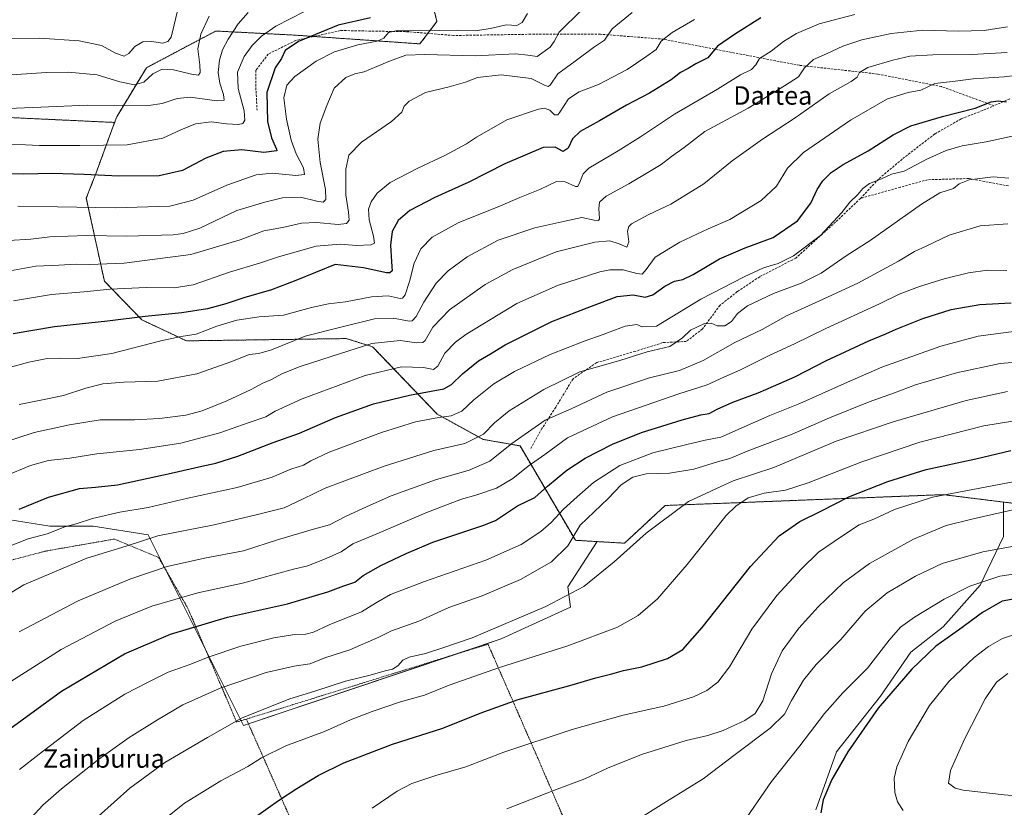
# Model space of a CAD drawing. Units: metres. Extents: x 644485 to 647945, y 4753086 to 4755472.
# Drawn here: x 646204 to 646631, y 4754839 to 4755181 of the extents above; entities that cross this region are included whole.
import ezdxf
from ezdxf.enums import TextEntityAlignment as Align

# ---------------------------------------------------------------- set-up
doc = ezdxf.new("R2010")
doc.units = ezdxf.units.M
doc.header["$MEASUREMENT"] = 0
doc.linetypes.add('TRAZOS', pattern=[0.75, 0.5, -0.25])
doc.linetypes.add('TRAZOSX2', pattern=[1.5, 1, -0.5])
for name, color, linetype, lineweight in [('Alambrada', 19, 'TRAZOS', 0), ('Arbolado forestal', 92, 'TRAZOS', 0), ('Arbolado forestal CxS', 92, 'Continuous', 0), ('Curva de nivel maestra', 36, 'Continuous', 30), ('Curva de nivel normal', 36, 'Continuous', 0), ('Pastizal CxS', 92, 'Continuous', 0), ('Prado', 92, 'Continuous', 0), ('Prado CxS', 92, 'Continuous', 0), ('Senda', 19, 'TRAZOSX2', 0), ('Texto cartográfico', 19, 'Continuous', 0)]:
    doc.layers.add(name, color=color, linetype=linetype, lineweight=lineweight)
doc.styles.add('Arial', font='txt', dxfattribs={"height": 0.2})

# ---------------------------------------------------------------- blocks, each defined once
blk = doc.blocks.new('*U162')
at = {"layer": 'Curva de nivel normal', "color": 36, "linetype": 'Continuous', "lineweight": 0}
blk.add_polyline3d([(646197.9, 4754982.88, 1045), (646209.06, 4754987.48, 1045), (646216.88, 4754989.58, 1045), (646226.11, 4754990.68, 1045), (646237.86, 4754992.46, 1045), (646256.24, 4754994.42, 1045), (646274.2, 4754997.19, 1045), (646291.07, 4755001.65, 1045), (646303.4, 4755005.96, 1045), (646311.07, 4755008.6, 1045), (646315.07, 4755010.94, 1045), (646326.74, 4755016.39, 1045), (646354.07, 4755026.44, 1045), (646369.82, 4755030.24, 1045), (646379.38, 4755029.94, 1045), (646383.68, 4755029.12, 1045), (646385.54, 4755030.55, 1045), (646388.6, 4755036.19, 1045), (646393.18, 4755040.91, 1045), (646397.74, 4755044.25, 1045), (646419.74, 4755057.69, 1045), (646437.4, 4755065.51, 1045), (646455.74, 4755071.45, 1045), (646460.04, 4755072.33, 1045), (646465.84, 4755072.33, 1045), (646471.82, 4755070.62, 1045), (646474.11, 4755070.42, 1045), (646475.82, 4755072.34, 1045), (646479.72, 4755077.72, 1045), (646490.42, 4755084.28, 1045), (646502.74, 4755090.09, 1045), (646512.05, 4755094.06, 1045), (646525.65, 4755102.37, 1045), (646532.28, 4755108.55, 1045), (646537.01, 4755116.41, 1045), (646543.97, 4755123.17, 1045), (646564.32, 4755137.17, 1045), (646580.36, 4755146.37, 1045), (646589.3, 4755149.08, 1045), (646594.84, 4755150.22, 1045), (646600.91, 4755153.08, 1045), (646609.63, 4755154.11, 1045), (646617.46, 4755155.12, 1045), (646630.88, 4755155.93, 1045), (646646.98, 4755157.9, 1045)], dxfattribs=at)
blk = doc.blocks.new('*U164')
at = {"layer": 'Curva de nivel normal', "color": 36, "linetype": 'Continuous', "lineweight": 0}
blk.add_polyline3d([(646193.92, 4755028.39, 1030), (646208.3, 4755032.26, 1030), (646216.33, 4755033.79, 1030), (646222.14, 4755034.04, 1030), (646229.4, 4755033.87, 1030), (646244.25, 4755035.98, 1030), (646265.46, 4755041.5, 1030), (646274.28, 4755043.35, 1030), (646280.84, 4755044.31, 1030), (646289.76, 4755047.79, 1030), (646298.4, 4755050.44, 1030), (646308.07, 4755051.87, 1030), (646318.74, 4755052.66, 1030), (646330.74, 4755055.96, 1030), (646338.12, 4755057.52, 1030), (646345.6, 4755058.36, 1030), (646356.79, 4755060.62, 1030), (646364.07, 4755060.98, 1030), (646369.25, 4755059.84, 1030), (646370.2, 4755059.92, 1030), (646371.34, 4755061.43, 1030), (646373.23, 4755067.22, 1030), (646375.26, 4755075.09, 1030), (646378.23, 4755081.33, 1030), (646383.07, 4755086.43, 1030), (646394.4, 4755092.7, 1030), (646412.74, 4755100.03, 1030), (646421.07, 4755103.6, 1030), (646429.69, 4755107.15, 1030), (646436.89, 4755110.54, 1030), (646440.69, 4755110.47, 1030), (646445.24, 4755108.33, 1030), (646446.16, 4755108.39, 1030), (646447.08, 4755110.24, 1030), (646448.58, 4755113.93, 1030), (646450.9, 4755116.33, 1030), (646463.74, 4755123.92, 1030), (646473.31, 4755129.9, 1030), (646488.07, 4755139.75, 1030), (646506.75, 4755150.55, 1030), (646516.72, 4755156.8, 1030), (646521.5, 4755159.13, 1030), (646523.33, 4755161.11, 1030), (646524.97, 4755163.85, 1030), (646529.98, 4755167.13, 1030), (646535.38, 4755171.24, 1030), (646540.91, 4755174.69, 1030), (646550.7, 4755178.98, 1030), (646566.29, 4755182.94, 1030)], dxfattribs=at)
blk = doc.blocks.new('*U167')
at = {"layer": 'Curva de nivel normal', "color": 36, "linetype": 'Continuous', "lineweight": 0}
blk.add_polyline3d([(646209.4, 4754834.73, 1085), (646214.42, 4754840.23, 1085), (646222.49, 4754847.3, 1085), (646238.65, 4754860.15, 1085), (646251.77, 4754869.53, 1085), (646264.14, 4754877.22, 1085), (646274.99, 4754883.75, 1085), (646291.21, 4754890.88, 1085), (646311.18, 4754897.72, 1085), (646323.26, 4754900.42, 1085), (646330.07, 4754901.48, 1085), (646337.07, 4754904.18, 1085), (646347.4, 4754907.55, 1085), (646360.03, 4754913.02, 1085), (646365.5, 4754915.75, 1085), (646377.36, 4754920.01, 1085), (646390.32, 4754925.84, 1085), (646404.74, 4754930.88, 1085), (646421.4, 4754938.02, 1085), (646434.74, 4754945.75, 1085), (646441.84, 4754952.67, 1085), (646447.17, 4754961.55, 1085), (646459.38, 4754973.16, 1085), (646464.99, 4754979.04, 1085), (646469.98, 4754982.41, 1085), (646475.82, 4754983.82, 1085), (646485.95, 4754984.06, 1085), (646496.43, 4754985.79, 1085), (646506.74, 4754989.02, 1085), (646512.07, 4754990.46, 1085), (646519.58, 4754993.61, 1085), (646539.12, 4755001.07, 1085), (646555.25, 4755008.04, 1085), (646572.4, 4755014.98, 1085), (646583.4, 4755019, 1085), (646592.47, 4755022.48, 1085), (646610.34, 4755027.66, 1085), (646629.14, 4755031.63, 1085), (646643.07, 4755032.85, 1085)], dxfattribs=at)
blk = doc.blocks.new('*U170')
at = {"layer": 'Curva de nivel normal', "color": 36, "linetype": 'Continuous', "lineweight": 0}
blk.add_polyline3d([(646632.44, 4755177.56, 1035), (646622.22, 4755176, 1035), (646610.94, 4755175.75, 1035), (646595.71, 4755176.1, 1035), (646581.9, 4755174.72, 1035), (646569.26, 4755171.92, 1035), (646561.06, 4755169.25, 1035), (646553.88, 4755165.93, 1035), (646548.31, 4755163.46, 1035), (646544.45, 4755159.87, 1035), (646541.86, 4755155.95, 1035), (646535.7, 4755152.01, 1035), (646519.94, 4755142.4, 1035), (646501.16, 4755132.2, 1035), (646492.24, 4755125.28, 1035), (646486.82, 4755121.4, 1035), (646482.37, 4755117.89, 1035), (646477.24, 4755114.92, 1035), (646468.33, 4755109.56, 1035), (646458.49, 4755104.22, 1035), (646455.54, 4755101.55, 1035), (646455.26, 4755098.84, 1035), (646455.53, 4755094.36, 1035), (646455.17, 4755093.66, 1035), (646453.29, 4755093.76, 1035), (646447.99, 4755094.94, 1035), (646440.54, 4755093.3, 1035), (646427.54, 4755090.46, 1035), (646411.71, 4755085.12, 1035), (646398.32, 4755077.88, 1035), (646389.99, 4755071.88, 1035), (646384.89, 4755066.55, 1035), (646379.42, 4755058.19, 1035), (646376.19, 4755052.06, 1035), (646374.44, 4755050.19, 1035), (646373.07, 4755049.98, 1035), (646366.4, 4755051.32, 1035), (646358.07, 4755051.08, 1035), (646342.88, 4755047.3, 1035), (646328.09, 4755043.46, 1035), (646313.43, 4755037.58, 1035), (646308.03, 4755035.94, 1035), (646303.78, 4755035.56, 1035), (646296.26, 4755032.46, 1035), (646281.16, 4755027.22, 1035), (646264.24, 4755024.05, 1035), (646249.5, 4755023.53, 1035), (646240.4, 4755022.78, 1035), (646232.96, 4755021.03, 1035), (646223.38, 4755017.82, 1035), (646216.4, 4755016.38, 1035), (646204.07, 4755013.92, 1035)], dxfattribs=at)
blk = doc.blocks.new('*U174')
at = {"layer": 'Curva de nivel normal', "color": 36, "linetype": 'Continuous', "lineweight": 0}
blk.add_polyline3d([(646632.19, 4755166.46, 1040), (646616.98, 4755165.57, 1040), (646600.03, 4755165.51, 1040), (646590.1, 4755164.92, 1040), (646582.68, 4755163.21, 1040), (646571.9, 4755159.96, 1040), (646568.22, 4755157.8, 1040), (646567.22, 4755155.78, 1040), (646564.61, 4755153.9, 1040), (646555.07, 4755148.52, 1040), (646540.4, 4755138.16, 1040), (646526.18, 4755128.93, 1040), (646513.13, 4755119.48, 1040), (646500.85, 4755109.55, 1040), (646486.44, 4755100.74, 1040), (646476.95, 4755096.32, 1040), (646469.47, 4755092.19, 1040), (646468.26, 4755091.12, 1040), (646467.66, 4755088.98, 1040), (646468.23, 4755084.45, 1040), (646467.49, 4755082.12, 1040), (646464.14, 4755083.49, 1040), (646460.09, 4755084.78, 1040), (646453.62, 4755084.29, 1040), (646436.88, 4755080, 1040), (646417.97, 4755072.45, 1040), (646405.99, 4755065.93, 1040), (646390.56, 4755054.93, 1040), (646383.38, 4755047.37, 1040), (646380.05, 4755041.6, 1040), (646379.01, 4755040.78, 1040), (646376.34, 4755040.69, 1040), (646369.22, 4755041.6, 1040), (646356.89, 4755040.33, 1040), (646339.75, 4755034.87, 1040), (646325.87, 4755030.32, 1040), (646318.26, 4755027.28, 1040), (646313.14, 4755024.58, 1040), (646309.74, 4755023.11, 1040), (646304.71, 4755020.4, 1040), (646294.07, 4755015.47, 1040), (646283.38, 4755011.17, 1040), (646276.3, 4755009.28, 1040), (646264.96, 4755007.75, 1040), (646254.07, 4755007.24, 1040), (646239.24, 4755007.18, 1040), (646225.97, 4755005.08, 1040), (646210.68, 4755001.68, 1040), (646196.07, 4754996.98, 1040)], dxfattribs=at)
blk = doc.blocks.new('*U181')
at = {"layer": 'Curva de nivel normal', "color": 36, "linetype": 'Continuous', "lineweight": 0}
blk.add_polyline3d([(646224.92, 4754823.3, 1090), (646252.1, 4754847.57, 1090), (646267.2, 4754858.72, 1090), (646285.78, 4754869.53, 1090), (646300.52, 4754877.85, 1090), (646320.93, 4754886.12, 1090), (646332.72, 4754889.72, 1090), (646345.47, 4754893.97, 1090), (646356.22, 4754896.54, 1090), (646362.71, 4754898.42, 1090), (646365.94, 4754899.13, 1090), (646368.16, 4754900.56, 1090), (646370.41, 4754903.1, 1090), (646373.19, 4754904.34, 1090), (646380.2, 4754905.97, 1090), (646387.77, 4754908.33, 1090), (646400.4, 4754912.69, 1090), (646432.4, 4754926.26, 1090), (646448.76, 4754935.05, 1090), (646461.92, 4754945.64, 1090), (646475.76, 4754958.11, 1090), (646494.15, 4754971.78, 1090), (646513.48, 4754980.78, 1090), (646531.15, 4754986.58, 1090), (646558.07, 4754998, 1090), (646582.82, 4755006.3, 1090), (646614.4, 4755015.64, 1090), (646632.4, 4755019.45, 1090)], dxfattribs=at)
blk = doc.blocks.new('*U188')
at = {"layer": 'Curva de nivel normal', "color": 36, "linetype": 'Continuous', "lineweight": 0}
blk.add_polyline3d([(646651.2, 4754955.4, 1115), (646621.68, 4754950.01, 1115), (646604.07, 4754944.96, 1115), (646592.58, 4754939.46, 1115), (646580.26, 4754932.31, 1115), (646570.76, 4754924.22, 1115), (646560.1, 4754911.94, 1115), (646549.49, 4754901.13, 1115), (646543.93, 4754894.44, 1115), (646538.78, 4754885.54, 1115), (646535.74, 4754879.64, 1115), (646529.59, 4754873.52, 1115), (646514.39, 4754862.12, 1115), (646500.58, 4754851.57, 1115), (646484.65, 4754841.78, 1115), (646470.38, 4754832.8, 1115)], dxfattribs=at)
blk = doc.blocks.new('*U190')
at = {"layer": 'Curva de nivel normal', "color": 36, "linetype": 'Continuous', "lineweight": 0}
blk.add_polyline3d([(646198.13, 4755172.52, 980), (646212.88, 4755172.66, 980), (646230.15, 4755171.61, 980), (646239.78, 4755169.54, 980), (646245.84, 4755166.23, 980), (646249.67, 4755164.93, 980), (646251.7, 4755166.01, 980), (646254.31, 4755169.02, 980), (646257.75, 4755171.1, 980), (646261.47, 4755171.18, 980), (646266.39, 4755170.54, 980), (646268.62, 4755171.23, 980), (646270.03, 4755173.15, 980), (646271.23, 4755178.46, 980), (646272.72, 4755184.55, 980)], dxfattribs=at)
blk = doc.blocks.new('*U195')
at = {"layer": 'Curva de nivel normal', "color": 36, "linetype": 'Continuous', "lineweight": 0}
blk.add_polyline3d([(646181.23, 4755155.54, 985), (646215.99, 4755157.82, 985), (646225.37, 4755157.91, 985), (646237.9, 4755156.84, 985), (646247.8, 4755153.78, 985), (646254.16, 4755152.51, 985), (646258.18, 4755153.65, 985), (646262.07, 4755157.19, 985), (646266.07, 4755159.21, 985), (646271.07, 4755159.03, 985), (646278.74, 4755157.02, 985), (646281.84, 4755156.67, 985), (646282.61, 4755157.81, 985), (646282.42, 4755161.13, 985), (646281.53, 4755168.01, 985), (646282.82, 4755174.37, 985), (646286.47, 4755182.19, 985)], dxfattribs=at)
blk = doc.blocks.new('*U198')
at = {"layer": 'Curva de nivel normal', "color": 36, "linetype": 'Continuous', "lineweight": 0}
blk.add_polyline3d([(646188.89, 4755141.81, 990), (646213.46, 4755142.73, 990), (646233.62, 4755143.59, 990), (646260.13, 4755143.54, 990), (646266.1, 4755144.36, 990), (646272.56, 4755146.53, 990), (646278.36, 4755147.07, 990), (646289.58, 4755145.46, 990), (646292.94, 4755145.78, 990), (646292.64, 4755148.22, 990), (646291.02, 4755153.21, 990), (646290.3, 4755157.86, 990), (646290.98, 4755163.21, 990), (646292.31, 4755167.57, 990), (646294.64, 4755172.3, 990), (646299.04, 4755178.9, 990), (646303.36, 4755183.88, 990)], dxfattribs=at)
blk = doc.blocks.new('*U200')
at = {"layer": 'Curva de nivel normal', "color": 36, "linetype": 'Continuous', "lineweight": 0}
blk.add_polyline3d([(646194.44, 4755127.05, 995), (646213.01, 4755126.13, 995), (646230.36, 4755126.2, 995), (646250.88, 4755126.4, 995), (646266.4, 4755129.3, 995), (646274.14, 4755132.93, 995), (646280.56, 4755135.63, 995), (646287.31, 4755136.41, 995), (646293.94, 4755135.54, 995), (646299.24, 4755135.32, 995), (646301.08, 4755135.72, 995), (646301.93, 4755137.08, 995), (646301.59, 4755141.18, 995), (646299.08, 4755150.89, 995), (646298.77, 4755158.01, 995), (646301.7, 4755164.72, 995), (646305.12, 4755169.5, 995), (646309.17, 4755173.55, 995), (646315.39, 4755177.96, 995), (646327.78, 4755184.27, 995)], dxfattribs=at)
blk = doc.blocks.new('*U203')
at = {"layer": 'Curva de nivel normal', "color": 36, "linetype": 'Continuous', "lineweight": 0}
blk.add_polyline3d([(646637.22, 4754968.74, 1110), (646617.44, 4754964.26, 1110), (646605.82, 4754961.48, 1110), (646591.7, 4754955.55, 1110), (646572.6, 4754944.93, 1110), (646561.23, 4754936.59, 1110), (646550.36, 4754926.16, 1110), (646541.98, 4754916.9, 1110), (646534.74, 4754907.15, 1110), (646530.12, 4754897.06, 1110), (646526.42, 4754885.49, 1110), (646522.97, 4754879.94, 1110), (646518.56, 4754876.94, 1110), (646509.19, 4754872.54, 1110), (646502.53, 4754870.35, 1110), (646493.18, 4754868.18, 1110), (646473.74, 4754862.1, 1110), (646459.04, 4754856.3, 1110), (646449.3, 4754851.66, 1110), (646436.14, 4754846.7, 1110), (646415.46, 4754838.6, 1110)], dxfattribs=at)
blk = doc.blocks.new('*U213')
at = {"layer": 'Curva de nivel normal', "color": 36, "linetype": 'Continuous', "lineweight": 0}
blk.add_polyline3d([(646640.14, 4754915.83, 1130), (646630.18, 4754912.44, 1130), (646624.12, 4754909.04, 1130), (646617.86, 4754904.23, 1130), (646607.12, 4754893.88, 1130), (646598.6, 4754883.34, 1130), (646589.3, 4754867.72, 1130), (646584.39, 4754856.87, 1130), (646583.34, 4754851.87, 1130), (646583.54, 4754845.68, 1130), (646584.69, 4754841.65, 1130), (646587.19, 4754837.94, 1130)], dxfattribs=at)
blk = doc.blocks.new('*U214')
at = {"layer": 'Curva de nivel normal', "color": 36, "linetype": 'Continuous', "lineweight": 0}
blk.add_polyline3d([(646647.74, 4754942.2, 1120), (646629, 4754939.42, 1120), (646616.1, 4754935.08, 1120), (646605, 4754929.48, 1120), (646592.06, 4754921.64, 1120), (646586.01, 4754917.38, 1120), (646581.03, 4754911.79, 1120), (646571.73, 4754899.62, 1120), (646561.04, 4754888.88, 1120), (646553.02, 4754879.99, 1120), (646542.43, 4754865.88, 1120), (646530.17, 4754850.46, 1120), (646516.38, 4754830.51, 1120)], dxfattribs=at)
blk = doc.blocks.new('*U217')
at = {"layer": 'Curva de nivel maestra', "color": 36, "linetype": 'Continuous', "lineweight": 30}
blk.add_polyline3d([(646307.56, 4754835.92, 1100), (646316.51, 4754842.2, 1100), (646324.4, 4754847.45, 1100), (646333.76, 4754853.1, 1100), (646344.81, 4754858.48, 1100), (646365.91, 4754866.69, 1100), (646387.7, 4754873.63, 1100), (646403.89, 4754880.08, 1100), (646420.4, 4754885.98, 1100), (646442.72, 4754892.01, 1100), (646453.94, 4754895.32, 1100), (646460.93, 4754897.08, 1100), (646465.98, 4754898.63, 1100), (646474, 4754900.16, 1100), (646485.12, 4754903.8, 1100), (646491.68, 4754907.66, 1100), (646500.04, 4754917.18, 1100), (646521.01, 4754943.72, 1100), (646533.49, 4754956.98, 1100), (646542.34, 4754963.16, 1100), (646552.08, 4754967.87, 1100), (646563.69, 4754973.8, 1100), (646580.57, 4754980.53, 1100), (646597.2, 4754985.64, 1100), (646618.72, 4754990.35, 1100), (646633.87, 4754993.92, 1100)], dxfattribs=at)
blk = doc.blocks.new('*U229')
at = {"layer": 'Curva de nivel maestra', "color": 36, "linetype": 'Continuous', "lineweight": 30}
blk.add_polyline3d([(646641.29, 4754930.72, 1125), (646630.07, 4754928.62, 1125), (646621.55, 4754923.77, 1125), (646611.18, 4754916.04, 1125), (646601.34, 4754909.07, 1125), (646590.94, 4754899.18, 1125), (646576.36, 4754882.26, 1125), (646563.22, 4754863.38, 1125), (646556.32, 4754851.34, 1125), (646552.48, 4754842.5, 1125), (646551.5, 4754836.88, 1125)], dxfattribs=at)
blk = doc.blocks.new('*U233')
at = {"layer": 'Curva de nivel maestra', "color": 36, "linetype": 'Continuous', "lineweight": 30}
blk.add_polyline3d([(646204.17, 4754968.54, 1050), (646216.8, 4754973.76, 1050), (646230.23, 4754977.43, 1050), (646237.15, 4754978.06, 1050), (646246.75, 4754979.06, 1050), (646270.07, 4754984.1, 1050), (646283.33, 4754987.22, 1050), (646289.35, 4754988.52, 1050), (646298.94, 4754991.54, 1050), (646314.26, 4754997.36, 1050), (646325.6, 4755001.47, 1050), (646341.19, 4755008.3, 1050), (646357.73, 4755014.11, 1050), (646373.27, 4755017.88, 1050), (646388.16, 4755020.65, 1050), (646391.44, 4755022.51, 1050), (646396.18, 4755027.21, 1050), (646403.13, 4755032.88, 1050), (646408.34, 4755035.88, 1050), (646414.74, 4755039.7, 1050), (646434.91, 4755049.92, 1050), (646452.16, 4755056.58, 1050), (646463.29, 4755060.7, 1050), (646470.21, 4755061.45, 1050), (646475.45, 4755060.47, 1050), (646478.77, 4755061.39, 1050), (646483.86, 4755065.22, 1050), (646488.1, 4755067.42, 1050), (646491.74, 4755068.06, 1050), (646496.13, 4755070.17, 1050), (646507.64, 4755077.04, 1050), (646518.66, 4755081.76, 1050), (646530.88, 4755086.26, 1050), (646541.38, 4755093.55, 1050), (646547.19, 4755101.22, 1050), (646549.97, 4755107.08, 1050), (646552.4, 4755110.84, 1050), (646556.02, 4755114.45, 1050), (646561.2, 4755117.86, 1050), (646572.02, 4755123.84, 1050), (646582.85, 4755130.84, 1050), (646590.54, 4755134.63, 1050), (646604.19, 4755138.76, 1050), (646618.37, 4755142.38, 1050), (646625.28, 4755145.05, 1050), (646628.33, 4755145.51, 1050), (646631.94, 4755145.13, 1050)], dxfattribs=at)
blk = doc.blocks.new('*U234')
at = {"layer": 'Curva de nivel maestra', "color": 36, "linetype": 'Continuous', "lineweight": 30}
blk.add_polyline3d([(646525.56, 4755181.57, 1025), (646514.12, 4755174.22, 1025), (646506.68, 4755169.22, 1025), (646502.46, 4755164.22, 1025), (646497.38, 4755161.53, 1025), (646493.94, 4755159.54, 1025), (646490.72, 4755157.81, 1025), (646486.62, 4755154.62, 1025), (646477.3, 4755148.85, 1025), (646467.33, 4755143.6, 1025), (646455.55, 4755136.87, 1025), (646447.16, 4755132.24, 1025), (646443.94, 4755129.08, 1025), (646442.04, 4755124.99, 1025), (646439.82, 4755123.59, 1025), (646436.4, 4755125.5, 1025), (646431.15, 4755125.27, 1025), (646414.53, 4755118.16, 1025), (646399.03, 4755110.22, 1025), (646384.22, 4755103.57, 1025), (646373.34, 4755098.01, 1025), (646368.31, 4755093.72, 1025), (646365.82, 4755088.91, 1025), (646364.99, 4755083.01, 1025), (646365.4, 4755075.74, 1025), (646365.81, 4755071.89, 1025), (646364.78, 4755070.93, 1025), (646363.24, 4755070.99, 1025), (646353.36, 4755073.17, 1025), (646341.05, 4755074.53, 1025), (646324, 4755067.66, 1025), (646313.42, 4755063.56, 1025), (646301.42, 4755060.17, 1025), (646293.74, 4755057.48, 1025), (646285.72, 4755055.38, 1025), (646274.66, 4755053.56, 1025), (646258.8, 4755052.08, 1025), (646242.38, 4755049.99, 1025), (646219.48, 4755047.51, 1025), (646201.49, 4755044.55, 1025)], dxfattribs=at)

msp = doc.modelspace()

# ---------------------------------------------------------------- linework, layer by layer
at = {"layer": 'Alambrada', "color": 19, "linetype": 'TRAZOS', "lineweight": 0}
for points in [[(646302.58, 4754877.5, 1091.09), (646298.38, 4754876.2, 1090.78), (646277.26, 4754925.48, 1072.07), (646264.59, 4754947.55, 1064.45), (646245.35, 4754955.53, 1058.57), (646215.78, 4754950.37, 1057.57), (646180.1, 4754940.99, 1055.67), (646156.17, 4754947.56, 1053.21), (646143.03, 4754963.05, 1047.65), (646111.58, 4754952.26, 1046.15), (646106.41, 4754949.44, 1044.79), (646103.59, 4754918.93, 1047.23), (646104.53, 4754915.65, 1047.66), (646146.77, 4754862.13, 1067.29), (646132.68, 4754826.93, 1068.68)], [(646369.33, 4754728.77, 1111.3), (646381.44, 4754733.97, 1111.86), (646384.26, 4754734.9, 1112.07), (646468.75, 4754772.44, 1117.62), (646449.04, 4754813.75, 1115.98), (646428.4, 4754861.63, 1106.82), (646407.28, 4754909.98, 1092.29), (646302.58, 4754877.5, 1091.09)], [(646302.58, 4754877.5, 1091.09), (646328.51, 4754818.9, 1105.6), (646350.09, 4754768.67, 1111.67), (646369.33, 4754728.77, 1111.3)]]:
    msp.add_polyline3d(points, dxfattribs=at)
at = {"layer": 'Arbolado forestal', "color": 92, "linetype": 'TRAZOS', "lineweight": 0}
for points in [[(646245.51, 4755136.16, 992.06), (646246.4, 4755138.6, 991.48), (646259.25, 4755159.86, 983.11), (646276.85, 4755169.18, 982.77), (646289.36, 4755175.8, 987.13), (646323.06, 4755174.04, 998.06), (646331.75, 4755173.44, 999.91), (646377.77, 4755170.23, 1007.36), (646381.24, 4755174.78, 1005.47), (646385.17, 4755179.93, 1002.94), (646380.96, 4755196.98, 995.85), (646364.81, 4755208.68, 990.85), (646303.02, 4755216.77, 979.73), (646256.21, 4755208.69, 971.93), (646201.42, 4755216.31, 966.75), (646165.97, 4755212.57, 967.65), (646162.78, 4755212.24, 967.73), (646156, 4755203.19, 970.41), (646153.32, 4755181.53, 976.52), (646152.33, 4755142.13, 988.55), (646151.05, 4755141.25, 988.77)], [(646245.51, 4755136.16, 992.06), (646246.4, 4755138.6, 991.48), (646259.25, 4755159.86, 983.11), (646276.85, 4755169.18, 982.77), (646289.36, 4755175.8, 987.13), (646323.06, 4755174.04, 998.06), (646331.75, 4755173.44, 999.91), (646377.77, 4755170.23, 1007.36), (646381.24, 4755174.78, 1005.47), (646385.17, 4755179.93, 1002.94), (646380.96, 4755196.98, 995.85), (646364.81, 4755208.68, 990.85), (646303.02, 4755216.77, 979.73), (646256.21, 4755208.69, 971.93), (646201.42, 4755216.31, 966.75), (646165.97, 4755212.57, 967.65), (646162.78, 4755212.24, 967.73), (646156, 4755203.19, 970.41), (646153.32, 4755181.53, 976.52), (646152.33, 4755142.13, 988.55), (646151.05, 4755141.25, 988.77)], [(646151.05, 4755141.25, 988.77), (646201.95, 4755138.2, 991.13), (646245.51, 4755136.16, 992.06)], [(646454.52, 4754954.46, 1087.44), (646445.15, 4754955.01, 1085.29), (646421.17, 4754995.94, 1066.21), (646405.23, 4754998.75, 1060.36), (646385.29, 4755009.71, 1054.09), (646357.3, 4755038.92, 1040.43), (646345.79, 4755042.46, 1037.51), (646276.59, 4755041.48, 1030.51), (646257.33, 4755050.57, 1025.38), (646241.06, 4755067.34, 1018.18), (646233.24, 4755103.36, 1003.36), (646237.44, 4755114.25, 999.38), (646245.51, 4755136.16, 992.06)], [(646630.58, 4754971.59, 1108.04), (646604.56, 4754974.8, 1104.92), (646484.01, 4754970.09, 1089.01), (646466.45, 4754953.76, 1089.32), (646454.52, 4754954.46, 1087.44)], [(646691.18, 4754964.11, 1113.6), (646630.58, 4754971.59, 1108.04)]]:
    msp.add_polyline3d(points, dxfattribs=at)
at = {"layer": 'Arbolado forestal CxS', "color": 92, "linetype": 'Continuous', "lineweight": 0}
msp.add_polyline3d([(646245.51, 4755136.16, 992.06), (646201.96, 4755138.2, 991.13), (646151.05, 4755141.25, 988.77), (646152.33, 4755142.13, 988.55), (646153.32, 4755181.53, 976.52), (646156, 4755203.19, 970.41), (646162.78, 4755212.23, 967.73), (646165.97, 4755212.57, 967.65), (646201.42, 4755216.31, 966.75), (646256.21, 4755208.69, 971.93), (646303.02, 4755216.77, 979.73), (646364.81, 4755208.68, 990.85), (646380.96, 4755196.98, 995.85), (646385.17, 4755179.93, 1002.94), (646377.77, 4755170.23, 1007.36), (646323.06, 4755174.04, 998.06), (646289.36, 4755175.8, 987.13), (646276.86, 4755169.18, 982.77), (646259.25, 4755159.85, 983.11), (646246.4, 4755138.6, 991.48), (646245.51, 4755136.16, 992.06)], close=True, dxfattribs=at)
msp.add_polyline3d([(646691.18, 4754964.11, 1113.6), (646630.58, 4754971.59, 1108.04), (646604.56, 4754974.8, 1104.92), (646484.01, 4754970.09, 1089.01), (646466.45, 4754953.76, 1089.32), (646454.52, 4754954.46, 1087.44), (646445.15, 4754955.01, 1085.29), (646421.17, 4754995.94, 1066.21), (646405.23, 4754998.74, 1060.36), (646385.29, 4755009.71, 1054.09), (646357.3, 4755038.92, 1040.43), (646345.79, 4755042.46, 1037.51), (646276.59, 4755041.48, 1030.51), (646257.33, 4755050.56, 1025.38), (646241.06, 4755067.33, 1018.18), (646233.24, 4755103.36, 1003.36), (646237.44, 4755114.25, 999.38), (646245.51, 4755136.16, 992.06), (646246.4, 4755138.6, 991.48), (646259.25, 4755159.85, 983.11), (646276.86, 4755169.18, 982.77), (646289.36, 4755175.8, 987.13), (646323.06, 4755174.04, 998.06), (646377.77, 4755170.23, 1007.36), (646385.17, 4755179.93, 1002.94), (646380.96, 4755196.98, 995.85)], dxfattribs=at)
at = {"layer": 'Curva de nivel maestra', "color": 36, "linetype": 'Continuous', "lineweight": 30}
for points in [[(646356.31, 4755181.56, 1000), (646342.41, 4755178.31, 1000), (646325.14, 4755171.26, 1000), (646319.33, 4755167.31, 1000), (646317.79, 4755163.88, 1000), (646314.99, 4755159.88, 1000), (646311.46, 4755149.14, 1000), (646311.67, 4755136.57, 1000), (646313.4, 4755129.5, 1000), (646315.62, 4755124.59, 1000), (646315.84, 4755123.79, 1000), (646310.18, 4755123.19, 1000), (646300.65, 4755124.26, 1000), (646292.52, 4755123.53, 1000), (646285, 4755120.64, 1000), (646274.91, 4755115.38, 1000), (646264.86, 4755113.01, 1000), (646247.31, 4755112.8, 1000), (646232.24, 4755113.66, 1000), (646218.45, 4755114.02, 1000), (646206.07, 4755113.77, 1000), (646194.07, 4755113.94, 1000)], [(646196.89, 4754870.96, 1075), (646222.5, 4754889.57, 1075), (646249.74, 4754905.82, 1075), (646269.74, 4754914.36, 1075), (646294.4, 4754921.65, 1075), (646320.4, 4754927.42, 1075), (646337.84, 4754932.64, 1075), (646344.82, 4754935.33, 1075), (646349.54, 4754936.88, 1075), (646353.2, 4754939.78, 1075), (646360.89, 4754944.14, 1075), (646371.85, 4754949.26, 1075), (646383.43, 4754954.17, 1075), (646404.99, 4754961.37, 1075), (646410.46, 4754963.65, 1075), (646420.07, 4754969.99, 1075), (646427.58, 4754973.51, 1075), (646433.02, 4754978.47, 1075), (646441.4, 4754985.38, 1075), (646449.35, 4754990.6, 1075), (646461.16, 4754996.72, 1075), (646473.83, 4755001.76, 1075), (646491.36, 4755007.29, 1075), (646499.56, 4755009.37, 1075), (646503.05, 4755009.92, 1075), (646506.56, 4755011.81, 1075), (646513.4, 4755014.83, 1075), (646524.4, 4755018.92, 1075), (646531.03, 4755021.9, 1075), (646540.26, 4755025.88, 1075), (646553.93, 4755032.89, 1075), (646572.33, 4755041.42, 1075), (646579.64, 4755044.47, 1075), (646584.07, 4755046.58, 1075), (646595.7, 4755051.22, 1075), (646607.92, 4755055.06, 1075), (646620.44, 4755057.26, 1075), (646633.95, 4755058.03, 1075)]]:
    msp.add_polyline3d(points, dxfattribs=at)
at = {"layer": 'Curva de nivel normal', "color": 36, "linetype": 'Continuous', "lineweight": 0}
for points in [[(646447.9, 4755184.94, 1010), (646438.11, 4755175.36, 1010), (646435.93, 4755171.21, 1010), (646434.17, 4755168.74, 1010), (646428.62, 4755164.71, 1010), (646424.5, 4755165.37, 1010), (646419.26, 4755165.85, 1010), (646401.73, 4755165.06, 1010), (646379.9, 4755165.68, 1010), (646371.74, 4755165.27, 1010), (646364.64, 4755162.7, 1010), (646353.67, 4755158.13, 1010), (646349.58, 4755157.18, 1010), (646345.71, 4755155.69, 1010), (646340.62, 4755151, 1010), (646337.5, 4755143.54, 1010), (646334.54, 4755135.86, 1010), (646333.59, 4755128.89, 1010), (646334.59, 4755118.86, 1010), (646336.92, 4755107.07, 1010), (646336.99, 4755102.78, 1010), (646335.9, 4755101.62, 1010), (646333.07, 4755101.98, 1010), (646326.07, 4755103.72, 1010), (646318.3, 4755103.49, 1010), (646310.61, 4755101.55, 1010), (646298.48, 4755097.96, 1010), (646282.36, 4755090.4, 1010), (646275.22, 4755087.95, 1010), (646270.93, 4755087.47, 1010), (646250.8, 4755086.9, 1010), (646233.28, 4755087.1, 1010), (646217.41, 4755086.56, 1010), (646209.13, 4755085.61, 1010), (646199.46, 4755084.94, 1010)], [(646200.18, 4755071.84, 1015), (646211.43, 4755073.8, 1015), (646221.39, 4755074.25, 1015), (646228.82, 4755074.72, 1015), (646234.55, 4755074.55, 1015), (646249.65, 4755075.22, 1015), (646278.47, 4755078.86, 1015), (646299.86, 4755085.25, 1015), (646310.18, 4755089.19, 1015), (646318.3, 4755090.68, 1015), (646326.49, 4755092.44, 1015), (646333.03, 4755092.84, 1015), (646342.36, 4755091.94, 1015), (646345.95, 4755092.31, 1015), (646347.1, 4755093.84, 1015), (646346.86, 4755097.26, 1015), (646345.63, 4755104.73, 1015), (646345.64, 4755115.95, 1015), (646346.91, 4755121.95, 1015), (646352.47, 4755127.56, 1015), (646365.4, 4755136.55, 1015), (646369.88, 4755140.59, 1015), (646370.99, 4755143.24, 1015), (646373.09, 4755145.36, 1015), (646380.14, 4755149.08, 1015), (646390.51, 4755151.58, 1015), (646397.53, 4755153.68, 1015), (646402.69, 4755155.59, 1015), (646412.94, 4755156.86, 1015), (646425.94, 4755155.15, 1015), (646431.7, 4755152.35, 1015), (646433.42, 4755151.74, 1015), (646434.16, 4755152.31, 1015), (646437.55, 4755157.28, 1015), (646444.99, 4755162.76, 1015), (646453.01, 4755168.64, 1015), (646457.69, 4755171.84, 1015), (646461.07, 4755176.68, 1015), (646469.74, 4755183.76, 1015)], [(646203.58, 4755099.81, 1005), (646220.74, 4755099.61, 1005), (646245.74, 4755099.12, 1005), (646269.4, 4755099.81, 1005), (646279.46, 4755102.48, 1005), (646294.06, 4755108.95, 1005), (646306.79, 4755113.38, 1005), (646313.82, 4755114.16, 1005), (646324.07, 4755113.12, 1005), (646327.74, 4755113.58, 1005), (646327.33, 4755116.44, 1005), (646324.14, 4755122.62, 1005), (646322.02, 4755128.54, 1005), (646319.95, 4755137.6, 1005), (646318.82, 4755146.87, 1005), (646320.1, 4755152.28, 1005), (646323.6, 4755156.14, 1005), (646332.83, 4755162.78, 1005), (646340.81, 4755166.76, 1005), (646350.88, 4755169.79, 1005), (646359.25, 4755171.4, 1005), (646362.19, 4755172.7, 1005), (646364.13, 4755175.09, 1005), (646367.4, 4755175.92, 1005), (646373.3, 4755175.92, 1005), (646378.02, 4755176.2, 1005), (646386.05, 4755175.99, 1005), (646394.11, 4755176.1, 1005), (646401.74, 4755175.91, 1005), (646408.34, 4755176.91, 1005), (646415.18, 4755178.51, 1005), (646419.77, 4755178.13, 1005), (646422.09, 4755179.42, 1005), (646424.36, 4755183.45, 1005)], [(646201.67, 4755058.8, 1020), (646218.11, 4755061.59, 1020), (646232.14, 4755062.7, 1020), (646243.57, 4755063.95, 1020), (646259.18, 4755064.65, 1020), (646271.36, 4755064.4, 1020), (646279.56, 4755065.77, 1020), (646295.25, 4755071.31, 1020), (646308.74, 4755075.37, 1020), (646316.44, 4755077.96, 1020), (646324.22, 4755080.02, 1020), (646332.8, 4755082.49, 1020), (646343.16, 4755083.37, 1020), (646350.35, 4755082.86, 1020), (646356.45, 4755083.08, 1020), (646358.09, 4755083.82, 1020), (646357.7, 4755086.82, 1020), (646355.76, 4755093.9, 1020), (646355.46, 4755098.56, 1020), (646356.59, 4755101.75, 1020), (646359.3, 4755105.55, 1020), (646364.94, 4755110.1, 1020), (646376.9, 4755116.4, 1020), (646388.59, 4755121.76, 1020), (646398.02, 4755126.92, 1020), (646402.28, 4755129.71, 1020), (646406.68, 4755132.23, 1020), (646415.45, 4755137.27, 1020), (646429.1, 4755141.91, 1020), (646431.74, 4755142.28, 1020), (646434.09, 4755141.45, 1020), (646436.09, 4755139.39, 1020), (646437.5, 4755139.51, 1020), (646438.41, 4755140.55, 1020), (646442.1, 4755146.46, 1020), (646446.74, 4755149.42, 1020), (646455.18, 4755152.57, 1020), (646467.53, 4755159.17, 1020), (646475.62, 4755164.64, 1020), (646480.11, 4755167.82, 1020), (646482.32, 4755171.43, 1020), (646487.02, 4755175.16, 1020), (646496.74, 4755180.82, 1020)], [(646199.16, 4754952.25, 1055), (646208.1, 4754955.64, 1055), (646216.28, 4754957.84, 1055), (646223.91, 4754960.89, 1055), (646228.79, 4754962.15, 1055), (646235.92, 4754964.42, 1055), (646247.7, 4754967.24, 1055), (646260.09, 4754969.21, 1055), (646277.24, 4754973.28, 1055), (646298.56, 4754977.89, 1055), (646313.69, 4754982.34, 1055), (646321.87, 4754985.79, 1055), (646327.38, 4754987.58, 1055), (646330.58, 4754989.53, 1055), (646338.45, 4754993.15, 1055), (646361.07, 4755001.78, 1055), (646375.92, 4755006.34, 1055), (646385.96, 4755008.28, 1055), (646391.3, 4755008.93, 1055), (646395.92, 4755010.97, 1055), (646401.11, 4755015.94, 1055), (646409.74, 4755022.86, 1055), (646418.83, 4755028.26, 1055), (646434.19, 4755035.5, 1055), (646448.89, 4755041.38, 1055), (646457.18, 4755044.19, 1055), (646466.74, 4755047.8, 1055), (646471.74, 4755048.58, 1055), (646474.14, 4755047.6, 1055), (646480.31, 4755047.79, 1055), (646499.55, 4755059.48, 1055), (646518.24, 4755069.21, 1055), (646526.63, 4755073.07, 1055), (646532.96, 4755074.95, 1055), (646539.63, 4755078.27, 1055), (646551.4, 4755087.14, 1055), (646560.66, 4755097.16, 1055), (646564.09, 4755101.66, 1055), (646567.58, 4755104.92, 1055), (646569.74, 4755107.49, 1055), (646572.65, 4755109.62, 1055), (646577.74, 4755111.67, 1055), (646582.13, 4755113.7, 1055), (646587.64, 4755115.1, 1055), (646597.46, 4755120.23, 1055), (646605.74, 4755124, 1055), (646612.74, 4755126.01, 1055), (646623.07, 4755127.74, 1055), (646636.4, 4755130.69, 1055)], [(646187.07, 4754924.18, 1060), (646206.21, 4754935.69, 1060), (646233.42, 4754947.26, 1060), (646250.54, 4754952.54, 1060), (646264.22, 4754957.02, 1060), (646288.62, 4754961.76, 1060), (646307.43, 4754966.22, 1060), (646319, 4754969.1, 1060), (646327.25, 4754972.94, 1060), (646336.74, 4754977.59, 1060), (646362.26, 4754987.15, 1060), (646383.85, 4754993.91, 1060), (646397.26, 4754996.95, 1060), (646405.4, 4755000.97, 1060), (646410.07, 4755005.9, 1060), (646416.4, 4755011.09, 1060), (646431.4, 4755020.42, 1060), (646447.07, 4755027.99, 1060), (646464.4, 4755032.98, 1060), (646476.24, 4755036.68, 1060), (646486.07, 4755039.08, 1060), (646491.57, 4755042.85, 1060), (646495.07, 4755046.07, 1060), (646501.05, 4755049.05, 1060), (646504.01, 4755049.19, 1060), (646506.52, 4755047.99, 1060), (646509.91, 4755047.92, 1060), (646512.82, 4755049.88, 1060), (646515.43, 4755053.28, 1060), (646519.77, 4755056.6, 1060), (646530.99, 4755062.07, 1060), (646542.94, 4755066.51, 1060), (646551.65, 4755070.78, 1060), (646562.49, 4755078.34, 1060), (646572.83, 4755085.04, 1060), (646595.09, 4755100.72, 1060), (646603.11, 4755105.62, 1060), (646609.04, 4755107.54, 1060), (646611.4, 4755109.52, 1060), (646615.81, 4755111.33, 1060), (646626.15, 4755112.6, 1060), (646632.93, 4755112.04, 1060)], [(646204.07, 4754915.31, 1065), (646229.64, 4754928.8, 1065), (646252.02, 4754938.23, 1065), (646268.31, 4754943.64, 1065), (646284.4, 4754947.24, 1065), (646301.36, 4754950.44, 1065), (646316.55, 4754955.3, 1065), (646331.69, 4754959.88, 1065), (646338.62, 4754961.77, 1065), (646345.76, 4754965.47, 1065), (646354.65, 4754969.55, 1065), (646365.28, 4754974.29, 1065), (646384.5, 4754981.19, 1065), (646399.07, 4754985.47, 1065), (646408.07, 4754989.39, 1065), (646417.63, 4754996.98, 1065), (646431.98, 4755007.1, 1065), (646443.3, 4755011.98, 1065), (646458.84, 4755019.2, 1065), (646477.26, 4755025.41, 1065), (646490.3, 4755028.67, 1065), (646500.44, 4755032.91, 1065), (646514.23, 4755040.83, 1065), (646526.07, 4755046.36, 1065), (646536.55, 4755052.26, 1065), (646550.93, 4755058.76, 1065), (646567.51, 4755066.46, 1065), (646585.14, 4755076.04, 1065), (646592.08, 4755080.23, 1065), (646597.12, 4755082.57, 1065), (646607.05, 4755087.36, 1065), (646620.49, 4755091.34, 1065), (646632.5, 4755092.24, 1065)], [(646192.82, 4754889.03, 1070), (646222.34, 4754907.68, 1070), (646245.72, 4754919.93, 1070), (646261.65, 4754926.39, 1070), (646281.5, 4754932.3, 1070), (646300.91, 4754936.38, 1070), (646323.01, 4754942.49, 1070), (646329.21, 4754943.98, 1070), (646337.38, 4754947.29, 1070), (646343.6, 4754950.01, 1070), (646348.68, 4754953.45, 1070), (646359.07, 4754957.85, 1070), (646380.4, 4754966.94, 1070), (646395.81, 4754972.85, 1070), (646401.98, 4754974.55, 1070), (646410.98, 4754977.6, 1070), (646418.11, 4754981.78, 1070), (646424.64, 4754987.19, 1070), (646431.89, 4754992.19, 1070), (646441.67, 4754999.5, 1070), (646461.2, 4755008.61, 1070), (646489.92, 4755018.56, 1070), (646502.2, 4755022.47, 1070), (646509.48, 4755025.68, 1070), (646516.38, 4755028.7, 1070), (646529.15, 4755035.17, 1070), (646540.07, 4755040.18, 1070), (646553.7, 4755046.78, 1070), (646576.93, 4755057.47, 1070), (646585.37, 4755061.67, 1070), (646594.21, 4755065.06, 1070), (646604.97, 4755068.33, 1070), (646615.54, 4755070.93, 1070), (646623.74, 4755072.05, 1070), (646632.07, 4755071.99, 1070)], [(646204.26, 4754855.64, 1080), (646212.79, 4754862.3, 1080), (646231.89, 4754876.83, 1080), (646249.99, 4754888.27, 1080), (646260.28, 4754893.63, 1080), (646268.76, 4754897.86, 1080), (646278.55, 4754901.33, 1080), (646286.07, 4754904.37, 1080), (646300.17, 4754909.17, 1080), (646314.44, 4754912.69, 1080), (646323.44, 4754914.18, 1080), (646328.42, 4754914.38, 1080), (646331.68, 4754915.18, 1080), (646338.46, 4754918.36, 1080), (646352.5, 4754924, 1080), (646358.59, 4754927.7, 1080), (646365.07, 4754931.48, 1080), (646379.74, 4754937.21, 1080), (646406.4, 4754946.4, 1080), (646421.59, 4754953.22, 1080), (646430.15, 4754958.87, 1080), (646434.59, 4754962.7, 1080), (646440.04, 4754968.55, 1080), (646445.93, 4754973.8, 1080), (646453.04, 4754980, 1080), (646464.4, 4754987.37, 1080), (646478.63, 4754992.94, 1080), (646493.5, 4754996.6, 1080), (646501.41, 4754998.49, 1080), (646508.23, 4754999.79, 1080), (646516.92, 4755003.67, 1080), (646529.34, 4755009.08, 1080), (646542.4, 4755014.32, 1080), (646561.74, 4755022.94, 1080), (646577.93, 4755030.14, 1080), (646603.51, 4755039.24, 1080), (646619.7, 4755043.51, 1080), (646636.15, 4755045.63, 1080)], [(646264.02, 4754831.72, 1095), (646275.72, 4754841.02, 1095), (646291.48, 4754850.67, 1095), (646303.21, 4754857, 1095), (646309.17, 4754860.72, 1095), (646319.74, 4754865.9, 1095), (646336.4, 4754872.08, 1095), (646347.74, 4754877.15, 1095), (646357.07, 4754880.85, 1095), (646369.4, 4754884.93, 1095), (646379.74, 4754887.94, 1095), (646390.48, 4754892.17, 1095), (646412.29, 4754899.86, 1095), (646441.82, 4754909.31, 1095), (646463.32, 4754917.33, 1095), (646472.4, 4754922.35, 1095), (646480.74, 4754929.58, 1095), (646493.51, 4754944.48, 1095), (646510.54, 4754965.72, 1095), (646514.62, 4754969.85, 1095), (646520.07, 4754973.43, 1095), (646527, 4754975.39, 1095), (646536.22, 4754976.78, 1095), (646545.94, 4754979.86, 1095), (646569.25, 4754989.08, 1095), (646594.44, 4754997.55, 1095), (646622.18, 4755004.68, 1095), (646644.36, 4755008.32, 1095)], [(646357.07, 4754838.94, 1105), (646367.94, 4754846.22, 1105), (646374.22, 4754849.64, 1105), (646384.61, 4754853.07, 1105), (646397.74, 4754856.87, 1105), (646414.17, 4754863.22, 1105), (646443.82, 4754873.06, 1105), (646465.84, 4754879.22, 1105), (646483.4, 4754883.16, 1105), (646496.35, 4754887.12, 1105), (646502.05, 4754889.88, 1105), (646506.9, 4754893.55, 1105), (646511.98, 4754900.22, 1105), (646521.57, 4754916.52, 1105), (646532.36, 4754931.08, 1105), (646543.01, 4754942.52, 1105), (646550.44, 4754949.88, 1105), (646560.91, 4754957, 1105), (646568.07, 4754961.76, 1105), (646574.4, 4754964.2, 1105), (646583.4, 4754968.4, 1105), (646599.85, 4754973.71, 1105), (646649.32, 4754983.13, 1105)], [(646632.59, 4754897.33, 1135), (646627.62, 4754893.49, 1135), (646622.76, 4754886.32, 1135), (646613.72, 4754868.83, 1135), (646607.65, 4754855.22, 1135), (646606.85, 4754849.72, 1135), (646609.7, 4754847.62, 1135), (646613.21, 4754846.72, 1135), (646630.96, 4754844.67, 1135), (646644.8, 4754843.53, 1135)]]:
    msp.add_polyline3d(points, dxfattribs=at)
at = {"layer": 'Pastizal CxS', "color": 92, "linetype": 'Continuous', "lineweight": 0}
for points in [[(646151.05, 4755141.25, 988.77), (646201.95, 4755138.2, 991.13), (646245.51, 4755136.16, 992.06)], [(646201.96, 4755138.2, 991.13), (646245.51, 4755136.16, 992.06), (646245.51, 4755136.16, 992.06), (646237.44, 4755114.25, 999.38), (646233.24, 4755103.36, 1003.36), (646241.06, 4755067.33, 1018.18), (646257.33, 4755050.56, 1025.38), (646276.59, 4755041.48, 1030.51), (646345.79, 4755042.46, 1037.51), (646357.3, 4755038.92, 1040.43), (646385.29, 4755009.71, 1054.09), (646405.23, 4754998.74, 1060.36), (646421.17, 4754995.94, 1066.21), (646445.15, 4754955.01, 1085.29), (646454.52, 4754954.46, 1087.44), (646441.83, 4754934.84, 1088.88), (646443.08, 4754926.06, 1091.02), (646412.99, 4754912.27, 1091.76), (646301.41, 4754874.67, 1090.8), (646260.05, 4754957.41, 1059.12), (646236.23, 4754961.17, 1055.98), (646217.42, 4754961.17, 1053.64), (646199.3, 4754964.07, 1050.27)], [(646454.52, 4754954.46, 1087.44), (646445.15, 4754955.01, 1085.29), (646421.17, 4754995.94, 1066.21), (646405.23, 4754998.75, 1060.36), (646385.29, 4755009.71, 1054.09), (646357.3, 4755038.92, 1040.43), (646345.79, 4755042.46, 1037.51), (646276.59, 4755041.48, 1030.51), (646257.33, 4755050.57, 1025.38), (646241.06, 4755067.34, 1018.18), (646233.24, 4755103.36, 1003.36), (646237.44, 4755114.25, 999.38), (646245.51, 4755136.16, 992.06)], [(646630.58, 4754971.59, 1108.04), (646630.58, 4754956.65, 1113.02), (646620.54, 4754935.57, 1120.34), (646604.49, 4754917.5, 1123.21), (646590.44, 4754906.46, 1123.13), (646577.4, 4754887.39, 1124.05), (646558.34, 4754863.3, 1123.69), (646549.3, 4754838.21, 1124.48)], [(646549.31, 4754838.2, 1124.48), (646558.34, 4754863.3, 1123.69), (646577.4, 4754887.39, 1124.05), (646590.44, 4754906.46, 1123.13), (646604.49, 4754917.5, 1123.21), (646620.54, 4754935.57, 1120.34), (646630.58, 4754956.65, 1113.02), (646630.58, 4754971.59, 1108.04), (646691.18, 4754964.11, 1113.6), (646697.61, 4754933.14, 1123.14), (646768.4, 4754857.84, 1135), (646809.77, 4754861.43, 1139.03), (646845.29, 4754815.11, 1140.57)], [(646691.18, 4754964.11, 1113.6), (646630.58, 4754971.59, 1108.04)], [(646199.3, 4754964.07, 1050.27), (646217.42, 4754961.17, 1053.64), (646236.23, 4754961.17, 1055.98), (646260.05, 4754957.41, 1059.13), (646267.57, 4754942.36, 1065.28), (646284.77, 4754907.96, 1078.57), (646300.34, 4754876.81, 1090.06), (646301.41, 4754874.67, 1090.8), (646303.52, 4754875.38, 1090.83)], [(646303.52, 4754875.38, 1090.83), (646393.54, 4754905.72, 1091.48), (646412.99, 4754912.27, 1091.76), (646443.08, 4754926.06, 1091.02), (646441.82, 4754934.84, 1088.88), (646454.52, 4754954.46, 1087.44)]]:
    msp.add_polyline3d(points, dxfattribs=at)
at = {"layer": 'Prado', "color": 92, "linetype": 'Continuous', "lineweight": 0}
for points in [[(646630.58, 4754971.59, 1108.04), (646604.56, 4754974.8, 1104.92), (646484.01, 4754970.09, 1089.01), (646466.45, 4754953.76, 1089.32), (646454.52, 4754954.46, 1087.44)], [(646630.58, 4754971.59, 1108.04), (646630.58, 4754956.65, 1113.02), (646620.54, 4754935.57, 1120.34), (646604.49, 4754917.5, 1123.21), (646590.44, 4754906.46, 1123.13), (646577.4, 4754887.39, 1124.05), (646558.34, 4754863.3, 1123.69), (646549.3, 4754838.21, 1124.48)], [(646199.3, 4754964.07, 1050.27), (646217.42, 4754961.17, 1053.64), (646236.23, 4754961.17, 1055.98), (646260.05, 4754957.41, 1059.13), (646267.57, 4754942.36, 1065.28), (646284.77, 4754907.96, 1078.57), (646300.34, 4754876.81, 1090.06), (646301.41, 4754874.67, 1090.8), (646303.52, 4754875.38, 1090.83)], [(646303.52, 4754875.38, 1090.83), (646393.54, 4754905.72, 1091.48), (646412.99, 4754912.27, 1091.76), (646443.08, 4754926.06, 1091.02), (646441.82, 4754934.84, 1088.88), (646454.52, 4754954.46, 1087.44)]]:
    msp.add_polyline3d(points, dxfattribs=at)
at = {"layer": 'Prado CxS', "color": 92, "linetype": 'Continuous', "lineweight": 0}
msp.add_polyline3d([(646199.3, 4754964.07, 1050.27), (646217.42, 4754961.17, 1053.64), (646236.23, 4754961.17, 1055.98), (646260.05, 4754957.41, 1059.12), (646301.41, 4754874.67, 1090.8), (646412.99, 4754912.27, 1091.76), (646443.08, 4754926.06, 1091.02), (646441.83, 4754934.84, 1088.88), (646454.52, 4754954.46, 1087.44), (646466.45, 4754953.76, 1089.32), (646484.01, 4754970.09, 1089.01), (646604.56, 4754974.8, 1104.92), (646630.58, 4754971.59, 1108.04), (646630.58, 4754971.59, 1108.04), (646630.58, 4754956.65, 1113.02), (646620.54, 4754935.57, 1120.34), (646604.49, 4754917.5, 1123.21), (646590.44, 4754906.46, 1123.13), (646577.4, 4754887.39, 1124.05), (646558.34, 4754863.3, 1123.69), (646549.31, 4754838.2, 1124.48)], dxfattribs=at)
at = {"layer": 'Senda', "color": 19, "linetype": 'TRAZOSX2', "lineweight": 0}
for points in [[(646626.47, 4755143.4, 1050.48), (646603.71, 4755151.75, 1045.31), (646576.22, 4755157.14, 1041.13), (646542.26, 4755160.92, 1034.26), (646508.3, 4755167.38, 1025.64), (646483.5, 4755172.24, 1019.99), (646456, 4755174.39, 1013.99), (646425.82, 4755174.39, 1007.62), (646392.39, 4755173.85, 1006.04), (646372.98, 4755175.47, 1004.99), (646343.33, 4755176.01, 1001.27), (646323.93, 4755171.7, 999.16), (646312.07, 4755165.77, 998.52), (646306.68, 4755158.76, 999.26), (646306.68, 4755151.21, 999.23), (646307.22, 4755141.51, 998.27)], [(646633.36, 4755146.36, 1049.01), (646626.47, 4755143.4, 1050.48)], [(646568.67, 4755103.23, 1055.39), (646576.76, 4755111.86, 1054.42), (646587, 4755120.48, 1053.96), (646601.02, 4755131.27, 1052.18), (646612.34, 4755137.73, 1051.14), (646622.04, 4755141.51, 1050.28), (646626.47, 4755143.4, 1050.48)], [(646632.82, 4755108.62, 1060.99), (646615.57, 4755111.86, 1059.38), (646597.78, 4755111.32, 1057.76), (646585.92, 4755108.09, 1056.38), (646568.67, 4755103.23, 1055.39)], [(646568.67, 4755103.23, 1055.39), (646557.89, 4755092.99, 1054.6), (646540.64, 4755077.36, 1055.09), (646525.01, 4755069.27, 1055.97), (646515.3, 4755062.8, 1056.73), (646507.76, 4755056.87, 1058.26), (646500.21, 4755046.63, 1060.36), (646493.2, 4755041.24, 1060.49), (646482.96, 4755040.7, 1058.73), (646471.1, 4755036.93, 1058.91), (646454.39, 4755032.07, 1059.11), (646444.14, 4755025.07, 1060.61), (646436.6, 4755012.67, 1063.99), (646430.67, 4755003.5, 1065.76), (646425.82, 4754994.88, 1067.72)]]:
    msp.add_polyline3d(points, dxfattribs=at)

# ---------------------------------------------------------------- block references
at = {"layer": 'Curva de nivel maestra', "color": 36, "linetype": 'Continuous', "lineweight": 30}
for name in ['*U217', '*U229', '*U233', '*U234']:
    msp.add_blockref(name, (0, 0), dxfattribs=at)
at = {"layer": 'Curva de nivel normal', "color": 36, "linetype": 'Continuous', "lineweight": 0}
for name in ['*U203', '*U188', '*U214', '*U213', '*U167', '*U181', '*U170', '*U174', '*U162', '*U198', '*U200', '*U164', '*U190', '*U195']:
    msp.add_blockref(name, (0, 0), dxfattribs=at)

# ---------------------------------------------------------------- texts
at = {"layer": 'Texto cartográfico', "color": 19, "linetype": 'Continuous', "lineweight": 0, "style": 'Arial'}
for s, p in [('Dartea', (646530.66, 4755147.85)), ('Dartea', (646530.66, 4755147.85)), ('Zainburua', (646240.85, 4754860.41)), ('Zainburua', (646240.85, 4754860.41))]:
    msp.add_text(s, height=8, dxfattribs=at).set_placement(p, align=Align.MIDDLE_CENTER)

doc.saveas('drawing.dxf')
